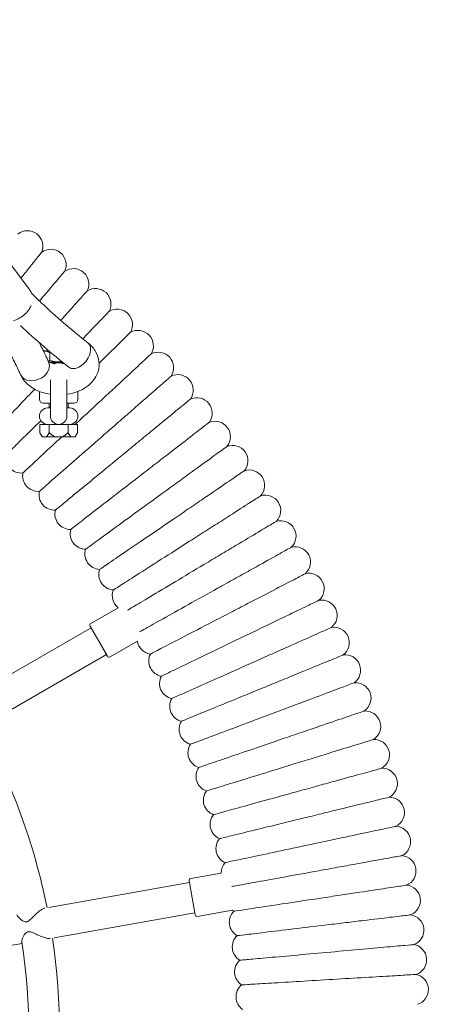
# Model space of a CAD drawing. Units: millimetres. Extents: x 3619 to 4291, y -274 to 441.
# Drawn here: x 3950 to 3972, y 192 to 243 of the extents above; entities that cross this region are included whole.
import ezdxf

# ---------------------------------------------------------------- set-up
doc = ezdxf.new("R2010")
doc.units = ezdxf.units.MM
doc.styles.add('arialN', font='ARIALN.TTF')
doc.dimstyles.new('100 strzałki', dxfattribs={"dimtxt": 20, "dimasz": 22, "dimexe": 15, "dimexo": 15, "dimgap": 5, "dimtad": 1, "dimdec": 0, "dimtxsty": 'arialN', "dimcen": 0, "dimse1": 1, "dimse2": 1, "dimclrd": 5, "dimclre": 5, "dimclrt": 256, "dimadec": 0, "dimazin": 0, "dimtfac": 1, "dimtdec": 0, "dimtmove": 0, "dimatfit": 0, "dimfxl": 1, "dimarcsym": 0})

# ---------------------------------------------------------------- blocks, each defined once
blk = doc.blocks.new('*D5')
at = {"color": 5, "lineweight": -2, "transparency": 16777216}
blk.add_line((3888.704, 383.511), (3949.691, 383.511), dxfattribs=at)
at = {"color": 5, "transparency": 16777216}
for points in [[(3888.704, 387.178), (3888.704, 379.845), (3866.704, 383.511)], [(3949.691, 387.178), (3949.691, 379.845), (3971.691, 383.511)]]:
    blk.add_solid(points, dxfattribs=at)
at = {"layer": 'Defpoints', "color": 0, "transparency": 16777216}
for p in [(3971.691, 383.511), (3971.691, 190.974), (3866.704, 189.465)]:
    blk.add_point(p, dxfattribs=at)
at = {"transparency": 16777216, "insert": (3918.064, 398.723), "char_height": 20, "attachment_point": 5, "style": 'arialN'}
blk.add_mtext('105', dxfattribs=at)
blk = doc.blocks.new('Bocianie gniazdo-Junior')
at = {"lineweight": 0}
for p, q in [((31.528, 38.615), (29.553, 41.261)), ((32.238, 35.496), (32.221, 35.484)), ((32.238, 35.496), (32.493, 35.496)), ((32.55, 35.396), (32.55, 34.996)), ((33.011, 34.896), (32.547, 34.896)), ((32.593, 34.876), (32.602, 34.876)), ((33.011, 34.876), (32.602, 34.876)), ((33.223, 34.896), (33.011, 34.896)), ((33.249, 34.876), (33.011, 34.876)), ((32.586, 33.983), (32.586, 32.101)), ((33.436, 32.101), (33.436, 33.983)), ((32.011, 33.385), (32.011, 32.976)), ((34.011, 32.976), (34.011, 33.385)), ((32.586, 32.776), (32.211, 32.776)), ((32.511, 32.526), (32.511, 32.776)), ((33.811, 32.776), (33.436, 32.776)), ((33.511, 32.526), (33.511, 32.776)), ((32.436, 32.526), (32.586, 32.526)), ((33.436, 32.526), (33.586, 32.526)), ((32.03, 31.676), (32.521, 31.676)), ((32.03, 31.246), (32.03, 31.676)), ((32.14, 31.036), (32.03, 31.246)), ((32.521, 31.676), (32.9, 31.676)), ((32.521, 31.676), (32.521, 31.246)), ((32.9, 31.676), (33.011, 31.676)), ((33.011, 31.676), (33.123, 31.676)), ((33.123, 31.676), (33.502, 31.676)), ((33.502, 31.676), (33.993, 31.676)), ((33.502, 31.246), (33.502, 31.676)), ((33.883, 31.036), (33.993, 31.246)), ((33.993, 31.676), (33.993, 31.246)), ((32.179, 31.036), (32.14, 31.036)), ((32.372, 31.036), (32.179, 31.036)), ((32.819, 31.036), (32.372, 31.036)), ((32.819, 31.036), (33.204, 31.036)), ((33.651, 31.036), (33.204, 31.036)), ((33.651, 31.036), (33.844, 31.036)), ((33.883, 31.036), (33.844, 31.036)), ((34.682, 21.342), (36.1, 22.16)), ((34.695, 21.119), (28.272, 17.41)), ((35.095, 20.426), (34.645, 21.205)), ((35.545, 19.646), (35.095, 20.426)), ((35.682, 19.61), (37.1, 20.428)), ((29.072, 16.024), (35.495, 19.733)), ((39.866, 8.113), (41.445, 8.391)), ((39.803, 7.898), (32.498, 6.61)), ((39.942, 7.111), (39.785, 7.997)), ((40.098, 6.224), (39.942, 7.111)), ((32.776, 5.035), (40.081, 6.323)), ((40.214, 6.143), (42.021, 6.462)), ((25.244, 3.707), (31.109, 4.741))]:
    blk.add_line(p, q, dxfattribs=at)
for centre, radius, start, end in [((31.388, 40.924), 0.8, 336.2446, 128.3268), ((32.597, 39.96), 0.8, 334.5304, 126.6125), ((33.777, 38.959), 0.8, 332.8161, 124.8982), ((34.926, 37.924), 0.8, 331.1018, 123.1839), ((36.044, 36.856), 0.8, 329.3875, 121.4696), ((37.13, 35.754), 0.8, 327.6732, 119.7554), ((38.182, 34.62), 0.8, 325.9589, 118.0411), ((33.011, 34.451), 0.425, 60.3063, 119.6937), ((39.2, 33.455), 0.8, 324.2446, 116.3268), ((32.211, 32.976), 0.2, 180, 270), ((33.811, 32.976), 0.2, 270, 360), ((40.182, 32.26), 0.8, 322.5304, 114.6125), ((32.436, 32.101), 0.425, 90, 269.9979), ((33.586, 32.101), 0.425, 270.0034, 90), ((33.011, 32.101), 0.425, 180, 270), ((33.011, 32.101), 0.425, 270, 0), ((41.128, 31.036), 0.8, 320.8161, 112.8982), ((42.038, 29.785), 0.8, 319.1018, 111.1839), ((31.058, 29.949), 0.8, 170.507, 276.9216), ((31.94, 28.999), 0.8, 168.7927, 275.2073), ((42.909, 28.507), 0.8, 317.3875, 109.4696), ((32.792, 28.023), 0.8, 167.0784, 273.493), ((43.742, 27.204), 0.8, 315.6732, 107.7554), ((33.615, 27.023), 0.8, 165.3641, 271.7788), ((44.535, 25.876), 0.8, 313.9589, 106.0411), ((34.407, 25.998), 0.8, 163.6498, 270.0645), ((35.169, 24.95), 0.8, 161.9355, 268.3502), ((45.288, 24.525), 0.8, 312.2446, 104.3268), ((35.898, 23.88), 0.8, 160.2212, 266.6359), ((46.001, 23.152), 0.8, 310.5304, 102.6125), ((36.596, 22.788), 0.8, 158.507, 231.6647), ((46.672, 21.758), 0.8, 308.8161, 100.8982), ((34.732, 21.255), 0.1, 120, 210), ((47.301, 20.345), 0.8, 307.1018, 99.1839), ((37.891, 20.544), 0.8, 188.3353, 261.493), ((35.632, 19.696), 0.1, 210, 300), ((38.488, 19.394), 0.8, 153.3641, 259.7788), ((47.888, 18.914), 0.8, 305.3875, 97.4696), ((39.05, 18.227), 0.8, 151.6498, 258.0645), ((48.431, 17.466), 0.8, 303.6732, 95.7554), ((39.577, 17.044), 0.8, 149.9355, 256.3502), ((48.931, 16.002), 0.8, 301.9589, 94.0411), ((-0.239, 0.026), 33.3, 11.3766, 28.6234), ((40.068, 15.845), 0.8, 148.2212, 254.6359), ((40.523, 14.632), 0.8, 146.507, 252.9216), ((49.387, 14.524), 0.8, 300.2446, 92.3268), ((40.942, 13.406), 0.8, 144.7927, 251.2073), ((49.798, 13.033), 0.8, 298.5304, 90.6125), ((41.324, 12.168), 0.8, 143.0784, 249.493), ((50.165, 11.53), 0.8, 296.8161, 88.8982), ((41.669, 10.919), 0.8, 141.3641, 247.7788), ((50.487, 10.017), 0.8, 295.1018, 87.1839), ((41.976, 9.661), 0.8, 139.6498, 246.0645), ((50.763, 8.495), 0.8, 293.3875, 85.4696), ((42.245, 8.394), 0.8, 137.9355, 180.1854), ((39.884, 8.014), 0.1, 100, 190), ((50.994, 6.966), 0.8, 291.6732, 83.7554), ((40.196, 6.242), 0.1, 190, 280), ((42.67, 5.838), 0.8, 134.507, 240.9216), ((42.476, 7.119), 0.8, 235.2515, 242.6359), ((51.178, 5.43), 0.8, 289.9589, 82.0411), ((42.824, 4.552), 0.8, 132.7927, 239.2073), ((-0.239, 0.026), 31.7, 351.3097, 8.6903), ((-0.239, 0.026), 33.3, 351.3766, 8.6234), ((51.317, 3.889), 0.8, 288.2446, 80.3268), ((42.94, 3.262), 0.8, 131.0784, 237.493), ((51.409, 2.345), 0.8, 286.5304, 78.6125), ((43.018, 1.968), 0.8, 129.3641, 235.7788)]:
    blk.add_arc(centre, radius, start, end, dxfattribs=at)
at = {"lineweight": 0, "extrusion": (0, 0, -1)}
for centre, major_axis, ratio, start_param, end_param in [((34.039, 35.271), (0.492, 0.631), 0.629354, 0, 3.141593), ((34.039, 35.271), (0.492, 0.631), 0.629354, 0, 3.141593), ((31.755, 34.587), (0.732, 0.323), 0.769381, 0, 0.327295), ((31.755, 34.587), (0.732, 0.323), 0.769381, 0.327295, 3.141593)]:
    blk.add_ellipse(centre, major_axis=major_axis, ratio=ratio, start_param=start_param, end_param=end_param, dxfattribs=at)
at = {"lineweight": 0}
for major_axis, start_param, end_param in [((0.732, 0.323), -0.327295, 0), ((-0.732, -0.323), 0, 2.814297)]:
    blk.add_ellipse((31.755, 34.587), major_axis=major_axis, ratio=0.769381, start_param=start_param, end_param=end_param, dxfattribs=at)
for points, knots in [([(32.12, 40.602), (32.12, 40.602), (32.074, 40.544), (31.868, 40.286), (31.685, 40.057), (31.324, 39.604), (31.192, 39.438), (31.048, 39.258)], [21.673477, 21.673477, 21.673477, 21.673477, 23.115436, 23.115436, 24.916562, 24.916562, 25.803201, 25.803201, 25.803201, 25.803201]), ([(33.319, 39.616), (33.319, 39.616), (33.271, 39.559), (33.058, 39.307), (32.868, 39.084), (32.442, 38.581), (32.239, 38.342), (32.015, 38.077)], [21.673477, 21.673477, 21.673477, 21.673477, 23.115436, 23.115436, 24.916562, 24.916562, 26.174005, 26.174005, 26.174005, 26.174005]), ([(31.627, 38.418), (31.615, 38.459), (31.599, 38.498), (31.564, 38.563), (31.547, 38.59), (31.528, 38.615)], [3.3826858, 3.3826858, 3.3826858, 3.3826858, 3.5292835, 3.5292835, 3.6381371, 3.6381371, 3.6381371, 3.6381371]), ([(34.531, 35.902), (34.1, 36.238), (33.682, 36.58), (32.875, 37.276), (32.485, 37.629), (31.938, 38.15), (31.77, 38.314), (31.605, 38.479)], [5.6237391, 5.6237391, 5.6237391, 5.6237391, 5.6707935, 5.6707935, 5.717848, 5.717848, 5.7392717, 5.7392717, 5.7392717, 5.7392717]), ([(34.489, 38.594), (34.489, 38.594), (34.439, 38.539), (34.218, 38.294), (34.022, 38.076), (33.575, 37.579), (33.357, 37.337), (33.116, 37.069)], [21.673477, 21.673477, 21.673477, 21.673477, 23.115436, 23.115436, 24.916562, 24.916562, 26.216073, 26.216073, 26.216073, 26.216073]), ([(30.673, 37.064), (30.782, 37.094), (30.89, 37.139), (31.094, 37.256), (31.189, 37.327), (31.36, 37.489), (31.434, 37.58), (31.528, 37.73), (31.557, 37.787), (31.581, 37.844)], [1.570796, 1.570796, 1.570796, 1.570796, 1.900683, 1.900683, 2.231074, 2.231074, 2.561465, 2.561465, 2.749202, 2.749202, 2.749202, 2.749202]), ([(35.627, 37.538), (35.627, 37.538), (35.576, 37.484), (35.348, 37.246), (35.145, 37.034), (34.697, 36.566), (34.491, 36.35), (34.264, 36.112)], [21.673477, 21.673477, 21.673477, 21.673477, 23.115436, 23.115436, 24.916562, 24.916562, 26.119828, 26.119828, 26.119828, 26.119828]), ([(33.547, 34.64), (33.096, 34.992), (32.658, 35.351), (31.818, 36.074), (31.415, 36.439), (31.025, 36.81)], [5.62373906, 5.62373906, 5.62373906, 5.62373906, 5.67079352, 5.67079352, 5.71705694, 5.71705694, 5.71705694, 5.71705694]), ([(29.621, 36.785), (29.749, 36.595), (29.873, 36.404), (30.125, 35.998), (30.251, 35.783), (30.492, 35.352), (30.607, 35.136), (30.824, 34.701), (30.927, 34.483), (31.024, 34.264)], [2.7533626, 2.7533626, 2.7533626, 2.7533626, 2.7827542, 2.7827542, 2.8154219, 2.8154219, 2.8480896, 2.8480896, 2.8807574, 2.8807574, 2.8807574, 2.8807574]), ([(36.733, 36.448), (36.733, 36.448), (36.68, 36.396), (36.445, 36.165), (36.236, 35.959), (35.719, 35.449), (35.432, 35.166), (35.11, 34.849)], [21.673477, 21.673477, 21.673477, 21.673477, 23.115436, 23.115436, 24.916562, 24.916562, 26.482765, 26.482765, 26.482765, 26.482765]), ([(32.001, 35.919), (32.051, 35.824), (32.099, 35.729), (32.267, 35.394), (32.38, 35.152), (32.487, 34.91)], [2.83511606, 2.83511606, 2.83511606, 2.83511606, 2.84808963, 2.84808963, 2.88075735, 2.88075735, 2.88075735, 2.88075735]), ([(34.531, 35.902), (34.693, 35.776), (34.84, 35.617), (35.028, 35.274), (35.084, 35.105), (35.12, 34.778), (35.109, 34.622), (35.035, 34.326), (34.971, 34.187), (34.797, 33.92), (34.682, 33.799), (34.399, 33.569), (34.224, 33.472), (33.848, 33.318), (33.644, 33.265), (33.436, 33.234)], [2.482146, 2.482146, 2.482146, 2.482146, 2.822221, 2.822221, 3.075223, 3.075223, 3.29253, 3.29253, 3.516799, 3.516799, 3.78295, 3.78295, 4.118848, 4.118848, 4.473046, 4.473046, 4.473046, 4.473046]), ([(37.806, 35.326), (37.806, 35.326), (37.752, 35.275), (37.51, 35.051), (37.295, 34.852), (36.73, 34.327), (36.387, 34.009), (35.785, 33.45), (35.556, 33.239), (35.083, 32.799), (34.839, 32.573), (34.594, 32.345)], [21.673477, 21.673477, 21.673477, 21.673477, 23.115436, 23.115436, 24.916562, 24.916562, 26.692318, 26.692318, 27.68927, 27.68927, 28.694053, 28.694053, 28.694053, 28.694053]), ([(32.803, 34.82), (32.789, 34.822), (32.775, 34.824), (32.708, 34.838), (32.66, 34.851), (32.579, 34.88), (32.546, 34.895), (32.499, 34.922), (32.483, 34.933), (32.474, 34.94)], [4.973874, 4.973874, 4.973874, 4.973874, 5.0300674, 5.0300674, 5.2487451, 5.2487451, 5.4525612, 5.4525612, 5.6390175, 5.6390175, 5.6390175, 5.6390175]), ([(33.299, 34.835), (33.295, 34.834), (33.291, 34.833), (33.265, 34.827), (33.243, 34.823), (33.22, 34.82)], [4.3416554, 4.3416554, 4.3416554, 4.3416554, 4.3603856, 4.3603856, 4.4509039, 4.4509039, 4.4509039, 4.4509039]), ([(32.586, 33.234), (32.402, 33.261), (32.222, 33.306), (31.837, 33.45), (31.636, 33.558), (31.3, 33.834), (31.159, 33.994), (31.046, 34.215), (31.034, 34.239), (31.024, 34.264)], [4.951732, 4.951732, 4.951732, 4.951732, 5.265616, 5.265616, 5.648428, 5.648428, 5.982762, 5.982762, 6.02235, 6.02235, 6.02235, 6.02235]), ([(38.845, 34.172), (38.845, 34.172), (38.789, 34.123), (38.541, 33.906), (38.32, 33.713), (37.739, 33.206), (37.387, 32.898), (36.768, 32.358), (36.534, 32.153), (36.048, 31.728), (35.797, 31.509), (35.545, 31.289)], [21.673477, 21.673477, 21.673477, 21.673477, 23.115436, 23.115436, 24.916562, 24.916562, 26.692318, 26.692318, 27.68927, 27.68927, 28.694053, 28.694053, 28.694053, 28.694053]), ([(31.765, 33.499), (31.641, 33.369), (31.519, 33.241), (31.014, 32.713), (30.661, 32.344), (30.059, 31.715), (29.816, 31.46), (29.472, 31.101), (29.375, 30.999), (29.357, 30.981), (29.357, 30.98), (29.357, 30.98)], [1.22029, 1.22029, 1.22029, 1.22029, 1.776836, 1.776836, 3.561561, 3.561561, 5.352037, 5.352037, 7.144286, 7.144286, 7.324569, 7.324569, 7.324569, 7.324569]), ([(39.849, 32.987), (39.849, 32.987), (39.792, 32.94), (39.537, 32.731), (39.311, 32.545), (38.715, 32.055), (38.354, 31.758), (37.719, 31.236), (37.479, 31.038), (36.98, 30.628), (36.723, 30.417), (36.464, 30.204)], [21.673477, 21.673477, 21.673477, 21.673477, 23.115436, 23.115436, 24.916562, 24.916562, 26.692318, 26.692318, 27.68927, 27.68927, 28.694053, 28.694053, 28.694053, 28.694053]), ([(32.082, 31.866), (31.798, 31.587), (31.536, 31.329), (30.994, 30.794), (30.743, 30.547), (30.388, 30.198), (30.289, 30.1), (30.27, 30.081), (30.269, 30.081), (30.269, 30.081)], [2.22548, 2.22548, 2.22548, 2.22548, 3.561561, 3.561561, 5.352037, 5.352037, 7.144286, 7.144286, 7.324569, 7.324569, 7.324569, 7.324569]), ([(40.817, 31.773), (40.817, 31.773), (40.758, 31.728), (40.498, 31.526), (40.266, 31.347), (39.656, 30.875), (39.286, 30.589), (38.636, 30.087), (38.389, 29.896), (37.879, 29.501), (37.615, 29.298), (37.351, 29.093)], [21.673477, 21.673477, 21.673477, 21.673477, 23.115436, 23.115436, 24.916562, 24.916562, 26.692318, 26.692318, 27.68927, 27.68927, 28.694053, 28.694053, 28.694053, 28.694053]), ([(35.545, 31.289), (35.099, 30.899), (34.655, 30.511), (33.818, 29.78), (33.434, 29.444), (32.778, 28.871), (32.512, 28.639), (32.138, 28.312), (32.033, 28.22), (32.013, 28.203), (32.012, 28.202), (32.012, 28.202)], [0, 0, 0, 0, 1.776836, 1.776836, 3.561561, 3.561561, 5.352037, 5.352037, 7.144286, 7.144286, 7.324569, 7.324569, 7.324569, 7.324569]), ([(33.182, 31.036), (32.828, 30.707), (32.502, 30.405), (31.9, 29.846), (31.642, 29.606), (31.277, 29.268), (31.175, 29.173), (31.156, 29.155), (31.155, 29.155), (31.155, 29.155)], [1.98107, 1.98107, 1.98107, 1.98107, 3.561561, 3.561561, 5.352037, 5.352037, 7.144286, 7.144286, 7.324569, 7.324569, 7.324569, 7.324569]), ([(36.464, 30.204), (36.007, 29.828), (35.551, 29.454), (34.693, 28.748), (34.299, 28.424), (33.626, 27.871), (33.354, 27.647), (32.97, 27.331), (32.862, 27.242), (32.842, 27.226), (32.841, 27.225), (32.841, 27.225)], [0, 0, 0, 0, 1.776836, 1.776836, 3.561561, 3.561561, 5.352037, 5.352037, 7.144286, 7.144286, 7.324569, 7.324569, 7.324569, 7.324569]), ([(41.748, 30.531), (41.748, 30.531), (41.688, 30.487), (41.422, 30.294), (41.185, 30.121), (40.561, 29.668), (40.183, 29.393), (39.518, 28.91), (39.266, 28.727), (38.743, 28.348), (38.474, 28.152), (38.203, 27.955)], [21.673477, 21.673477, 21.673477, 21.673477, 23.115436, 23.115436, 24.916562, 24.916562, 26.692318, 26.692318, 27.68927, 27.68927, 28.694053, 28.694053, 28.694053, 28.694053]), ([(42.642, 29.261), (42.642, 29.261), (42.581, 29.22), (42.308, 29.034), (42.066, 28.869), (41.429, 28.434), (41.043, 28.171), (40.364, 27.708), (40.107, 27.533), (39.573, 27.169), (39.298, 26.981), (39.022, 26.793)], [21.673477, 21.673477, 21.673477, 21.673477, 23.115436, 23.115436, 24.916562, 24.916562, 26.692318, 26.692318, 27.68927, 27.68927, 28.694053, 28.694053, 28.694053, 28.694053]), ([(37.351, 29.093), (36.882, 28.731), (36.416, 28.37), (35.537, 27.69), (35.133, 27.378), (34.444, 26.845), (34.165, 26.629), (33.772, 26.325), (33.661, 26.24), (33.641, 26.224), (33.64, 26.223), (33.64, 26.223)], [0, 0, 0, 0, 1.776836, 1.776836, 3.561561, 3.561561, 5.352037, 5.352037, 7.144286, 7.144286, 7.324569, 7.324569, 7.324569, 7.324569]), ([(38.203, 27.955), (37.724, 27.607), (37.247, 27.261), (36.348, 26.608), (35.935, 26.308), (35.23, 25.795), (34.945, 25.588), (34.543, 25.296), (34.43, 25.214), (34.409, 25.199), (34.408, 25.198), (34.408, 25.198)], [0, 0, 0, 0, 1.776836, 1.776836, 3.561561, 3.561561, 5.352037, 5.352037, 7.144286, 7.144286, 7.324569, 7.324569, 7.324569, 7.324569]), ([(43.498, 27.965), (43.498, 27.965), (43.435, 27.926), (43.157, 27.748), (42.91, 27.59), (42.26, 27.175), (41.866, 26.923), (41.174, 26.481), (40.911, 26.313), (40.367, 25.966), (40.087, 25.787), (39.805, 25.606)], [21.673477, 21.673477, 21.673477, 21.673477, 23.115436, 23.115436, 24.916562, 24.916562, 26.692318, 26.692318, 27.68927, 27.68927, 28.694053, 28.694053, 28.694053, 28.694053]), ([(39.022, 26.793), (38.533, 26.459), (38.045, 26.127), (37.127, 25.501), (36.706, 25.214), (35.986, 24.723), (35.694, 24.524), (35.284, 24.244), (35.168, 24.165), (35.147, 24.151), (35.146, 24.15), (35.146, 24.15)], [0, 0, 0, 0, 1.776836, 1.776836, 3.561561, 3.561561, 5.352037, 5.352037, 7.144286, 7.144286, 7.324569, 7.324569, 7.324569, 7.324569]), ([(44.314, 26.645), (44.314, 26.645), (44.25, 26.607), (43.967, 26.437), (43.716, 26.287), (43.054, 25.891), (42.652, 25.652), (41.947, 25.23), (41.679, 25.071), (41.125, 24.739), (40.84, 24.569), (40.552, 24.397)], [21.673477, 21.673477, 21.673477, 21.673477, 23.115436, 23.115436, 24.916562, 24.916562, 26.692318, 26.692318, 27.68927, 27.68927, 28.694053, 28.694053, 28.694053, 28.694053]), ([(39.805, 25.606), (39.306, 25.288), (38.809, 24.97), (37.872, 24.372), (37.442, 24.097), (36.708, 23.628), (36.411, 23.438), (35.992, 23.171), (35.874, 23.095), (35.853, 23.082), (35.852, 23.081), (35.852, 23.081)], [0, 0, 0, 0, 1.776836, 1.776836, 3.561561, 3.561561, 5.352037, 5.352037, 7.144286, 7.144286, 7.324569, 7.324569, 7.324569, 7.324569]), ([(45.09, 25.3), (45.09, 25.3), (45.026, 25.264), (44.737, 25.103), (44.481, 24.96), (43.808, 24.585), (43.4, 24.357), (42.682, 23.957), (42.41, 23.805), (41.846, 23.491), (41.555, 23.329), (41.263, 23.166)], [21.673477, 21.673477, 21.673477, 21.673477, 23.115436, 23.115436, 24.916562, 24.916562, 26.692318, 26.692318, 27.68927, 27.68927, 28.694053, 28.694053, 28.694053, 28.694053]), ([(40.552, 24.397), (40.044, 24.093), (39.538, 23.791), (38.584, 23.221), (38.146, 22.959), (37.398, 22.512), (37.095, 22.332), (36.739, 22.119), (36.638, 22.058), (36.581, 22.024)], [0, 0, 0, 0, 1.776836, 1.776836, 3.561561, 3.561561, 5.352037, 5.352037, 6.552547, 6.552547, 6.552547, 6.552547]), ([(45.826, 23.932), (45.826, 23.932), (45.76, 23.898), (45.468, 23.746), (45.207, 23.611), (44.523, 23.256), (44.108, 23.041), (43.379, 22.662), (43.102, 22.519), (42.529, 22.221), (42.234, 22.068), (41.937, 21.914)], [21.673477, 21.673477, 21.673477, 21.673477, 23.115436, 23.115436, 24.916562, 24.916562, 26.692318, 26.692318, 27.68927, 27.68927, 28.694053, 28.694053, 28.694053, 28.694053]), ([(41.263, 23.166), (40.746, 22.878), (40.231, 22.59), (39.26, 22.049), (38.815, 21.801), (38.054, 21.376), (37.746, 21.205), (37.383, 21.003), (37.28, 20.945), (37.222, 20.913)], [0, 0, 0, 0, 1.776836, 1.776836, 3.561561, 3.561561, 5.352037, 5.352037, 6.552547, 6.552547, 6.552547, 6.552547]), ([(46.521, 22.544), (46.521, 22.544), (46.454, 22.512), (46.157, 22.368), (45.893, 22.241), (45.198, 21.907), (44.777, 21.704), (44.036, 21.347), (43.756, 21.212), (43.174, 20.932), (42.874, 20.788), (42.573, 20.642)], [21.673477, 21.673477, 21.673477, 21.673477, 23.115436, 23.115436, 24.916562, 24.916562, 26.692318, 26.692318, 27.68927, 27.68927, 28.694053, 28.694053, 28.694053, 28.694053]), ([(41.937, 21.914), (41.411, 21.641), (40.888, 21.37), (39.901, 20.858), (39.449, 20.623), (38.675, 20.221), (38.362, 20.059), (37.921, 19.83), (37.797, 19.765), (37.774, 19.754), (37.773, 19.753), (37.773, 19.753)], [0, 0, 0, 0, 1.776836, 1.776836, 3.561561, 3.561561, 5.352037, 5.352037, 7.144286, 7.144286, 7.324569, 7.324569, 7.324569, 7.324569]), ([(47.173, 21.135), (47.173, 21.135), (47.106, 21.105), (46.804, 20.971), (46.537, 20.851), (45.832, 20.538), (45.405, 20.348), (44.654, 20.013), (44.37, 19.887), (43.78, 19.624), (43.476, 19.489), (43.17, 19.353)], [21.673477, 21.673477, 21.673477, 21.673477, 23.115436, 23.115436, 24.916562, 24.916562, 26.692318, 26.692318, 27.68927, 27.68927, 28.694053, 28.694053, 28.694053, 28.694053]), ([(42.573, 20.642), (42.039, 20.386), (41.508, 20.13), (40.507, 19.648), (40.047, 19.426), (39.262, 19.048), (38.944, 18.895), (38.496, 18.68), (38.37, 18.619), (38.347, 18.608), (38.346, 18.607), (38.346, 18.607)], [0, 0, 0, 0, 1.776836, 1.776836, 3.561561, 3.561561, 5.352037, 5.352037, 7.144286, 7.144286, 7.324569, 7.324569, 7.324569, 7.324569]), ([(47.784, 19.707), (47.784, 19.707), (47.715, 19.679), (47.41, 19.554), (47.139, 19.443), (46.425, 19.15), (45.993, 18.973), (45.232, 18.661), (44.944, 18.543), (44.346, 18.298), (44.039, 18.172), (43.729, 18.045)], [21.673477, 21.673477, 21.673477, 21.673477, 23.115436, 23.115436, 24.916562, 24.916562, 26.692318, 26.692318, 27.68927, 27.68927, 28.694053, 28.694053, 28.694053, 28.694053]), ([(43.17, 19.353), (42.629, 19.112), (42.091, 18.872), (41.075, 18.42), (40.609, 18.212), (39.813, 17.858), (39.491, 17.715), (39.037, 17.512), (38.909, 17.455), (38.886, 17.445), (38.885, 17.444), (38.885, 17.444)], [0, 0, 0, 0, 1.776836, 1.776836, 3.561561, 3.561561, 5.352037, 5.352037, 7.144286, 7.144286, 7.324569, 7.324569, 7.324569, 7.324569]), ([(43.729, 18.045), (43.181, 17.821), (42.635, 17.597), (41.607, 17.176), (41.135, 16.982), (40.329, 16.652), (40.003, 16.518), (39.543, 16.33), (39.413, 16.277), (39.389, 16.267), (39.388, 16.266), (39.388, 16.266)], [0, 0, 0, 0, 1.776836, 1.776836, 3.561561, 3.561561, 5.352037, 5.352037, 7.144286, 7.144286, 7.324569, 7.324569, 7.324569, 7.324569]), ([(48.351, 18.262), (48.351, 18.262), (48.282, 18.236), (47.973, 18.12), (47.698, 18.017), (46.976, 17.746), (46.539, 17.581), (45.769, 17.293), (45.478, 17.183), (44.873, 16.956), (44.562, 16.84), (44.248, 16.722)], [21.673477, 21.673477, 21.673477, 21.673477, 23.115436, 23.115436, 24.916562, 24.916562, 26.692318, 26.692318, 27.68927, 27.68927, 28.694053, 28.694053, 28.694053, 28.694053]), ([(44.248, 16.722), (43.694, 16.514), (43.142, 16.307), (42.102, 15.916), (41.624, 15.737), (40.808, 15.431), (40.478, 15.307), (40.013, 15.132), (39.882, 15.083), (39.857, 15.074), (39.856, 15.074), (39.856, 15.074)], [0, 0, 0, 0, 1.776836, 1.776836, 3.561561, 3.561561, 5.352037, 5.352037, 7.144286, 7.144286, 7.324569, 7.324569, 7.324569, 7.324569]), ([(48.875, 16.8), (48.875, 16.8), (48.805, 16.776), (48.492, 16.669), (48.215, 16.575), (47.485, 16.325), (47.043, 16.174), (46.265, 15.909), (45.971, 15.808), (45.359, 15.599), (45.045, 15.492), (44.728, 15.384)], [21.673477, 21.673477, 21.673477, 21.673477, 23.115436, 23.115436, 24.916562, 24.916562, 26.692318, 26.692318, 27.68927, 27.68927, 28.694053, 28.694053, 28.694053, 28.694053]), ([(44.728, 15.384), (44.168, 15.192), (43.61, 15.002), (42.558, 14.642), (42.075, 14.478), (41.25, 14.196), (40.917, 14.082), (40.447, 13.921), (40.314, 13.876), (40.29, 13.868), (40.289, 13.867), (40.289, 13.867)], [0, 0, 0, 0, 1.776836, 1.776836, 3.561561, 3.561561, 5.352037, 5.352037, 7.144286, 7.144286, 7.324569, 7.324569, 7.324569, 7.324569]), ([(49.355, 15.323), (49.355, 15.323), (49.284, 15.301), (48.969, 15.204), (48.688, 15.118), (47.952, 14.89), (47.505, 14.753), (46.72, 14.51), (46.422, 14.419), (45.805, 14.228), (45.487, 14.13), (45.167, 14.032)], [21.673477, 21.673477, 21.673477, 21.673477, 23.115436, 23.115436, 24.916562, 24.916562, 26.692318, 26.692318, 27.68927, 27.68927, 28.694053, 28.694053, 28.694053, 28.694053]), ([(45.167, 14.032), (44.602, 13.857), (44.038, 13.683), (42.976, 13.356), (42.488, 13.205), (41.656, 12.948), (41.319, 12.845), (40.844, 12.698), (40.71, 12.657), (40.686, 12.649), (40.684, 12.649), (40.684, 12.649)], [0, 0, 0, 0, 1.776836, 1.776836, 3.561561, 3.561561, 5.352037, 5.352037, 7.144286, 7.144286, 7.324569, 7.324569, 7.324569, 7.324569]), ([(49.79, 13.833), (49.79, 13.833), (49.719, 13.813), (49.401, 13.725), (49.118, 13.647), (48.375, 13.442), (47.924, 13.318), (47.132, 13.099), (46.832, 13.016), (46.209, 12.844), (45.889, 12.756), (45.566, 12.667)], [21.673477, 21.673477, 21.673477, 21.673477, 23.115436, 23.115436, 24.916562, 24.916562, 26.692318, 26.692318, 27.68927, 27.68927, 28.694053, 28.694053, 28.694053, 28.694053]), ([(45.566, 12.667), (44.995, 12.509), (44.427, 12.353), (43.356, 12.057), (42.864, 11.921), (42.024, 11.689), (41.684, 11.596), (41.205, 11.463), (41.07, 11.426), (41.045, 11.419), (41.044, 11.419), (41.044, 11.419)], [0, 0, 0, 0, 1.776836, 1.776836, 3.561561, 3.561561, 5.352037, 5.352037, 7.144286, 7.144286, 7.324569, 7.324569, 7.324569, 7.324569]), ([(50.181, 12.33), (50.181, 12.33), (50.109, 12.312), (49.788, 12.234), (49.503, 12.165), (48.754, 11.982), (48.3, 11.871), (47.502, 11.676), (47.199, 11.602), (46.572, 11.449), (46.249, 11.37), (45.924, 11.291)], [21.673477, 21.673477, 21.673477, 21.673477, 23.115436, 23.115436, 24.916562, 24.916562, 26.692318, 26.692318, 27.68927, 27.68927, 28.694053, 28.694053, 28.694053, 28.694053]), ([(45.924, 11.291), (45.349, 11.151), (44.775, 11.011), (43.696, 10.747), (43.2, 10.626), (42.354, 10.42), (42.011, 10.336), (41.528, 10.218), (41.392, 10.185), (41.367, 10.179), (41.366, 10.179), (41.366, 10.179)], [0, 0, 0, 0, 1.776836, 1.776836, 3.561561, 3.561561, 5.352037, 5.352037, 7.144286, 7.144286, 7.324569, 7.324569, 7.324569, 7.324569]), ([(50.526, 10.816), (50.526, 10.816), (50.454, 10.801), (50.131, 10.732), (49.844, 10.671), (49.09, 10.511), (48.633, 10.414), (47.829, 10.243), (47.524, 10.178), (46.893, 10.044), (46.567, 9.975), (46.24, 9.905)], [21.673477, 21.673477, 21.673477, 21.673477, 23.115436, 23.115436, 24.916562, 24.916562, 26.692318, 26.692318, 27.68927, 27.68927, 28.694053, 28.694053, 28.694053, 28.694053]), ([(46.24, 9.905), (45.661, 9.782), (45.084, 9.659), (43.997, 9.428), (43.498, 9.322), (42.646, 9.141), (42.301, 9.068), (41.815, 8.964), (41.678, 8.935), (41.652, 8.93), (41.651, 8.93), (41.651, 8.93)], [0, 0, 0, 0, 1.776836, 1.776836, 3.561561, 3.561561, 5.352037, 5.352037, 7.144286, 7.144286, 7.324569, 7.324569, 7.324569, 7.324569]), ([(50.826, 9.293), (50.826, 9.293), (50.753, 9.279), (50.427, 9.22), (50.139, 9.168), (49.38, 9.03), (48.921, 8.947), (48.113, 8.8), (47.806, 8.745), (47.171, 8.629), (46.844, 8.57), (46.515, 8.51)], [21.673506, 21.673506, 21.673506, 21.673506, 23.120085, 23.120085, 24.918514, 24.918514, 26.692841, 26.692841, 27.689383, 27.689383, 28.694055, 28.694055, 28.694055, 28.694055]), ([(46.515, 8.51), (45.932, 8.404), (45.351, 8.299), (44.257, 8.1), (43.755, 8.009), (42.897, 7.854), (42.55, 7.791), (42.172, 7.722), (42.071, 7.704), (42.002, 7.691)], [0, 0, 0, 0, 1.778087, 1.778087, 3.564403, 3.564403, 5.356263, 5.356263, 6.337974, 6.337974, 6.337974, 6.337974]), ([(51.081, 7.761), (51.081, 7.761), (51.006, 7.75), (50.676, 7.7), (50.386, 7.656), (49.625, 7.541), (49.164, 7.472), (48.353, 7.35), (48.045, 7.303), (47.407, 7.207), (47.078, 7.158), (46.748, 7.108)], [21.673571, 21.673571, 21.673571, 21.673571, 23.130481, 23.130481, 24.922852, 24.922852, 26.694025, 26.694025, 27.689648, 27.689648, 28.694059, 28.694059, 28.694059, 28.694059]), ([(46.748, 7.108), (46.161, 7.019), (45.576, 6.931), (44.475, 6.765), (43.969, 6.689), (43.107, 6.559), (42.759, 6.507), (42.27, 6.433), (42.133, 6.412), (42.11, 6.409), (42.109, 6.409), (42.109, 6.409)], [0, 0, 0, 0, 1.780879, 1.780879, 3.570781, 3.570781, 5.365783, 5.365783, 7.16042, 7.16042, 7.324692, 7.324692, 7.324692, 7.324692]), ([(30.846, 6.242), (30.851, 6.218), (30.863, 6.19), (30.922, 6.096), (30.988, 6.026), (31.11, 5.928), (31.165, 5.893), (31.245, 5.864), (31.272, 5.858), (31.309, 5.857), (31.317, 5.857), (31.33, 5.858), (31.335, 5.859), (31.344, 5.86), (31.349, 5.861), (31.36, 5.864), (31.366, 5.865), (31.385, 5.871), (31.398, 5.877), (31.443, 5.899), (31.473, 5.921), (31.549, 5.983), (31.6, 6.032), (31.743, 6.174), (31.841, 6.274), (32.012, 6.423), (32.082, 6.476), (32.199, 6.546), (32.247, 6.566), (32.288, 6.573)], [1.313123, 1.313123, 1.313123, 1.313123, 1.455736, 1.455736, 1.767435, 1.767435, 1.992365, 1.992365, 2.10204, 2.10204, 2.133208, 2.133208, 2.152347, 2.152347, 2.170066, 2.170066, 2.193684, 2.193684, 2.247528, 2.247528, 2.380579, 2.380579, 2.60386, 2.60386, 2.969114, 2.969114, 3.227564, 3.227564, 3.437578, 3.437578, 3.437578, 3.437578]), ([(51.289, 6.222), (51.289, 6.222), (51.213, 6.213), (50.878, 6.173), (50.587, 6.138), (49.825, 6.046), (49.362, 5.99), (48.549, 5.893), (48.241, 5.856), (47.6, 5.779), (47.271, 5.739), (46.938, 5.699)], [21.673651, 21.673651, 21.673651, 21.673651, 23.143136, 23.143136, 24.928081, 24.928081, 26.69549, 26.69549, 27.689991, 27.689991, 28.694065, 28.694065, 28.694065, 28.694065]), ([(46.938, 5.699), (46.348, 5.628), (45.76, 5.557), (44.652, 5.424), (44.144, 5.363), (43.277, 5.259), (42.928, 5.217), (42.439, 5.158), (42.303, 5.141), (42.282, 5.139), (42.281, 5.139), (42.281, 5.139)], [0, 0, 0, 0, 1.784268, 1.784268, 3.57859, 3.57859, 5.377515, 5.377515, 7.174215, 7.174215, 7.324799, 7.324799, 7.324799, 7.324799]), ([(32.566, 4.998), (32.529, 4.991), (32.483, 4.993), (32.366, 5.012), (32.294, 5.033), (32.116, 5.096), (32.009, 5.143), (31.811, 5.235), (31.727, 5.276), (31.59, 5.33), (31.536, 5.345), (31.477, 5.348), (31.468, 5.348), (31.453, 5.347), (31.448, 5.347), (31.438, 5.345), (31.433, 5.345), (31.423, 5.343), (31.418, 5.341), (31.404, 5.337), (31.396, 5.334), (31.363, 5.32), (31.333, 5.302), (31.264, 5.234), (31.231, 5.189), (31.154, 5.061), (31.116, 4.971), (31.096, 4.866), (31.094, 4.838), (31.098, 4.815)], [6.578726, 6.578726, 6.578726, 6.578726, 6.799533, 6.799533, 7.069936, 7.069936, 7.438134, 7.438134, 7.760147, 7.760147, 8.041766, 8.041766, 8.094939, 8.094939, 8.129321, 8.129321, 8.157444, 8.157444, 8.190414, 8.190414, 8.250405, 8.250405, 8.42317, 8.42317, 8.607386, 8.607386, 8.919198, 8.919198, 9.050689, 9.050689, 9.050689, 9.050689]), ([(51.451, 4.678), (51.451, 4.678), (51.447, 4.678), (51.397, 4.673), (51.238, 4.659), (50.707, 4.611), (50.344, 4.578), (49.463, 4.499), (48.956, 4.453), (47.858, 4.354), (47.28, 4.302), (46.122, 4.198), (45.553, 4.147), (44.499, 4.052), (44.023, 4.009), (43.227, 3.938), (42.915, 3.91), (42.514, 3.873), (42.415, 3.865), (42.415, 3.865)], [-21.673757, -21.673757, -21.673757, -21.673757, -21.345261, -21.345261, -19.532194, -19.532194, -17.756473, -17.756473, -16.005491, -16.005491, -14.261, -14.261, -12.512273, -12.512273, -10.753149, -10.753149, -8.980058, -8.980058, -7.324942, -7.324942, -7.324942, -7.324942]), ([(51.567, 3.129), (51.567, 3.129), (51.564, 3.129), (51.521, 3.127), (51.364, 3.117), (50.83, 3.085), (50.464, 3.063), (49.577, 3.01), (49.068, 2.98), (47.97, 2.914), (47.392, 2.879), (46.238, 2.81), (45.672, 2.776), (44.62, 2.713), (44.145, 2.685), (43.346, 2.637), (43.03, 2.618), (42.615, 2.593), (42.51, 2.587), (42.51, 2.587)], [-21.674021, -21.674021, -21.674021, -21.674021, -21.388307, -21.388307, -19.550975, -19.550975, -17.759697, -17.759697, -16.007038, -16.007038, -14.26935, -14.26935, -12.532182, -12.532182, -10.785823, -10.785823, -9.022323, -9.022323, -7.325308, -7.325308, -7.325308, -7.325308])]:
    blk.add_open_spline(points, degree=3, knots=knots, dxfattribs=at)
for points in [[(32.045, 35.88), (32.04, 35.875), (32.035, 35.869), (32.03, 35.863)], [(33.547, 34.64), (33.555, 34.634), (33.559, 34.63), (33.559, 34.63)], [(34.594, 32.345), (34.351, 32.12), (34.109, 31.896), (33.872, 31.676)]]:
    blk.add_open_spline(points, degree=3, dxfattribs=at)
for points, weights in [([(32.23, 35.465), (32.38, 35.509), (32.55, 35.396)], [1.67009122673, 1.74013116463, 1.56906986047]), ([(32.594, 35.41), (32.572, 35.403), (32.55, 35.396)], [1.52600953392, 1.51687860139, 1.50689203392]), ([(32.55, 34.996), (32.508, 34.968), (32.469, 34.95)], [1.50693426409, 1.54418685946, 1.56953370008]), ([(33.186, 34.926), (32.887, 34.883), (32.55, 34.996)], [1.67080337495, 1.7392537648, 1.56906986048]), ([(32.179, 31.036), (32.109, 31.095), (32.03, 31.246)], [1.22516414197, 1.2035085613, 1.15158052752]), ([(32.521, 31.246), (32.442, 31.095), (32.372, 31.036)], [1.15158052752, 1.2035085613, 1.22516414197]), ([(32.521, 31.246), (32.679, 31.095), (32.819, 31.036)], [1.15158052752, 1.2035085613, 1.22516414197]), ([(33.204, 31.036), (33.344, 31.095), (33.502, 31.246)], [1.22516414197, 1.2035085613, 1.15158052752]), ([(33.502, 31.246), (33.581, 31.095), (33.651, 31.036)], [1.15158052752, 1.2035085613, 1.22516414197]), ([(33.844, 31.036), (33.914, 31.095), (33.993, 31.246)], [1.22516414197, 1.2035085613, 1.15158052752])]:
    blk.add_rational_spline(points, weights, degree=2, dxfattribs=at)

msp = doc.modelspace()

# ---------------------------------------------------------------- block references
msp.add_blockref('Bocianie gniazdo-Junior', (3919.435, 190.163))

# ---------------------------------------------------------------- dimensions: what is measured, and where the dimension line sits
dim = msp.add_linear_dim(base=(3971.691, 383.511), p1=(3866.704, 189.465), p2=(3971.691, 190.974), dimstyle='100 strzałki')
dim.commit()
dim.dimension.update_dxf_attribs({"geometry": '*D5', "text_midpoint": (3918.064, 383.511), "dimtype": 160})

doc.saveas('drawing.dxf')
